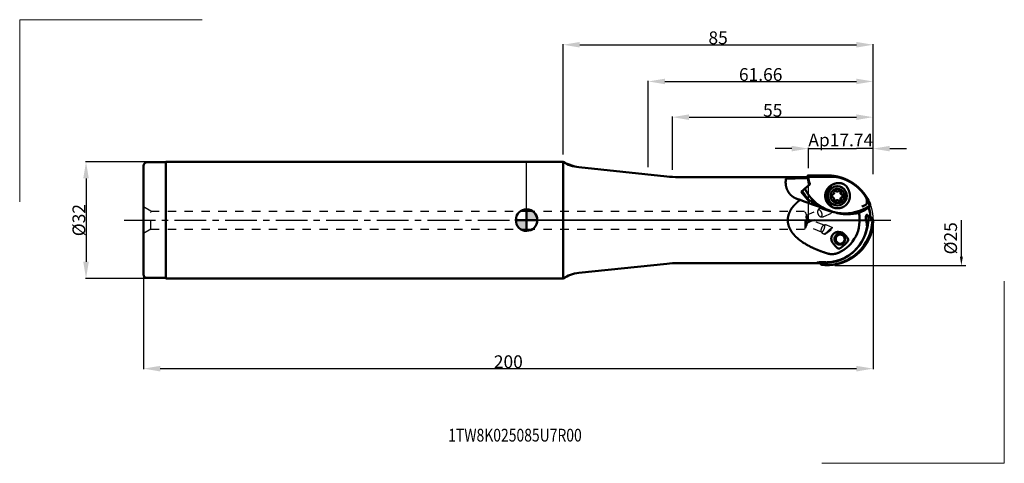
# Model space of a CAD drawing. Extents: x -139 to 131, y -67 to 55.
import ezdxf

# ---------------------------------------------------------------- set-up
doc = ezdxf.new("R2010")
doc.units = 0
doc.header["$LTSCALE"] = 23.1
doc.header["$PDMODE"] = 3
doc.header["$PDSIZE"] = 0.3125
for name, pattern in [('CENTER', [0.6, 0.375, -0.075, 0.075, -0.075]), ('CENTER2', [28.575, 19.05, -3.175, 3.175, -3.175]), ('HIDDEN', [0.2, 0.1, -0.1])]:
    doc.linetypes.add(name, pattern=pattern)
doc.layers.get('0').update_dxf_attribs({"linetype": 'CONTINUOUS'})
doc.layers.get('Defpoints').update_dxf_attribs({"linetype": 'CONTINUOUS'})
for name, color, linetype, lineweight in [('1', 4, 'BYBLOCK', 50), ('2', 7, 'BYBLOCK', 25), ('4', 2, 'CENTER2', 25), ('CUT', 1, 'BYBLOCK', 25), ('INFTOTAL', 9, 'BYBLOCK', 18), ('NOCUT', 7, 'BYBLOCK', 25), ('SK1', 4, 'BYBLOCK', 50), ('SK2', 7, 'BYBLOCK', 25), ('SK4', 2, 'CENTER', 25), ('SKVIEW63', 5, 'CONTINUOUS', 35)]:
    doc.layers.add(name, color=color, linetype=linetype, lineweight=lineweight)
doc.layers.add('3', color=1, linetype='HIDDEN')
doc.layers.add('SK3', color=1, linetype='HIDDEN')
doc.styles.add('BMG_Text', font='monos.ttf', dxfattribs={"height": 3.5})
doc.styles.get("Standard").update_dxf_attribs({"font": 'monos.ttf', "width": 0.8, "height": 3.5})
doc.dimstyles.new('DIAMETER', dxfattribs={"dimtxt": 3.5, "dimasz": 2.5, "dimexe": 1.25, "dimexo": 0, "dimtad": 1, "dimdsep": 46, "dimtxsty": 'STANDARD', "dimblk2": 'NONE', "dimsah": 1, "dimcen": 0, "dimse2": 1, "dimazin": 2, "dimtfac": 1, "dimtofl": 0, "dimtmove": 0, "dimatfit": 3, "dimfxl": 1, "dimarcsym": 0})
doc.dimstyles.get("Standard").update_dxf_attribs({"dimtxt": 3.5, "dimasz": 4.57, "dimexe": 0.18, "dimexo": 0.0625, "dimgap": 0.09, "dimtad": 1, "dimdec": 3, "dimdsep": 46, "dimtxsty": 'STANDARD', "dimcen": 0.09, "dimadec": 0, "dimazin": 0, "dimtp": 0.01, "dimtm": 0.01, "dimtfac": 1, "dimtdec": 3, "dimtofl": 0, "dimtmove": 0, "dimatfit": 0, "dimfxl": 1, "dimtolj": 1, "dimarcsym": 0})

# ---------------------------------------------------------------- blocks, each defined once
blk = doc.blocks.new('cero_point')
at = {"layer": '1', "linetype": 'ByBlock', "lineweight": 50}
h = blk.add_hatch(color=256, dxfattribs=at)
h.paths.add_polyline_path([(0, 0), (-2.95, 0, 0.414214), (0, -2.95)])
h.paths.add_polyline_path([(0, 2.95), (0, 0), (2.95, 0, 0.414214)])
for p, q in [((0, -2.95), (0, 2.95)), ((2.95, 0), (-2.95, 0))]:
    blk.add_line(p, q, dxfattribs=at)
for points in [[(0, 0), (2.95, 0, 0.414214), (0, 2.95)], [(0, -2.95), (0, 0), (-2.95, 0, 0.414214)]]:
    blk.add_lwpolyline(points, format="xyb", close=True, dxfattribs=at)
blk.add_circle((0, 0), 2.95, dxfattribs=at)
blk = doc.blocks.new('Name')
at = {"layer": 'SKVIEW63', "style": 'BMG_Text', "width": 0.8, "flags": 4}
blk.add_attdef('NAME', (0.09, 0.05), '', height=3.5, dxfattribs=at)
blk = doc.blocks.new('*D39')
at = {"layer": 'Defpoints', "color": 0}
for p in [(-98.87, 16), (-120.77, -16), (-98.87, -16)]:
    blk.add_point(p, dxfattribs=at)
at = {"layer": 'SK2', "color": 0, "lineweight": -2}
for p, q in [((-98.93, 16), (-120.95, 16)), ((-120.77, 11.43), (-120.77, -11.43)), ((-98.93, -16), (-120.95, -16))]:
    blk.add_line(p, q, dxfattribs=at)
at = {"layer": 'SK2', "color": 0}
for points in [[(-121.53, 11.43), (-120.01, 11.43), (-120.77, 16)], [(-121.53, -11.43), (-120.01, -11.43), (-120.77, -16)]]:
    blk.add_solid(points, dxfattribs=at)
at = {"layer": 'SK2', "color": 0, "insert": (-122.73, 0), "char_height": 3.5, "attachment_point": 5, "rotation": 90}
blk.add_mtext('\\A1;%%C32', dxfattribs=at)
blk = doc.blocks.new('*D40')
at = {"layer": 'Defpoints', "color": 0}
for p in [(95, -0.01), (-105, -13.05), (95, -40.75)]:
    blk.add_point(p, dxfattribs=at)
at = {"layer": 'SK2', "color": 0, "lineweight": -2}
for p, q in [((95, -0.07), (95, -40.93)), ((-105, -13.12), (-105, -40.93)), ((-100.43, -40.75), (90.43, -40.75))]:
    blk.add_line(p, q, dxfattribs=at)
at = {"layer": 'SK2', "color": 0}
for points in [[(-100.43, -39.99), (-100.43, -41.52), (-105, -40.75)], [(90.43, -39.99), (90.43, -41.52), (95, -40.75)]]:
    blk.add_solid(points, dxfattribs=at)
at = {"layer": 'SK2', "color": 0, "insert": (-5, -38.85), "char_height": 3.5, "attachment_point": 5}
blk.add_mtext('\\A1;200', dxfattribs=at)
blk = doc.blocks.new('*D41')
at = {"layer": '2', "color": 0, "lineweight": -2}
for p, q in [((10.01, 18.02), (10.01, 48.3)), ((14.58, 48.12), (90.43, 48.12)), ((95, 12.57), (95, 48.3))]:
    blk.add_line(p, q, dxfattribs=at)
at = {"layer": '2', "color": 0}
for points in [[(14.58, 48.88), (14.58, 47.36), (10.01, 48.12)], [(90.43, 48.88), (90.43, 47.36), (95, 48.12)]]:
    blk.add_solid(points, dxfattribs=at)
at = {"layer": 'Defpoints', "color": 0}
for p in [(95, 48.12), (10.01, 17.96), (95, 12.5)]:
    blk.add_point(p, dxfattribs=at)
at = {"layer": '2', "color": 0, "insert": (52.51, 50.02), "char_height": 3.5, "attachment_point": 5}
blk.add_mtext('\\A1;85', dxfattribs=at)
blk = doc.blocks.new('*D42')
at = {"layer": '2', "color": 0, "lineweight": -2}
for p, q in [((33.35, 14.57), (33.35, 38.23)), ((37.92, 38.05), (90.43, 38.05)), ((95, 12.57), (95, 38.23))]:
    blk.add_line(p, q, dxfattribs=at)
at = {"layer": '2', "color": 0}
for points in [[(37.92, 38.81), (37.92, 37.29), (33.35, 38.05)], [(90.43, 38.81), (90.43, 37.29), (95, 38.05)]]:
    blk.add_solid(points, dxfattribs=at)
at = {"layer": 'Defpoints', "color": 0}
for p in [(95, 38.05), (33.35, 14.51), (95, 12.5)]:
    blk.add_point(p, dxfattribs=at)
at = {"layer": '2', "color": 0, "insert": (64.18, 39.95), "char_height": 3.5, "attachment_point": 5}
blk.add_mtext('\\A1;61.66', dxfattribs=at)
blk = doc.blocks.new('*D43')
at = {"layer": '2', "color": 0, "lineweight": -2}
for p, q in [((39.96, 13.84), (39.96, 28.43)), ((44.53, 28.25), (90.43, 28.25)), ((95, 12.57), (95, 28.43))]:
    blk.add_line(p, q, dxfattribs=at)
at = {"layer": '2', "color": 0}
for points in [[(44.53, 29.01), (44.53, 27.49), (39.96, 28.25)], [(90.43, 29.01), (90.43, 27.49), (95, 28.25)]]:
    blk.add_solid(points, dxfattribs=at)
at = {"layer": 'Defpoints', "color": 0}
for p in [(95, 28.25), (39.96, 13.78), (95, 12.5)]:
    blk.add_point(p, dxfattribs=at)
at = {"layer": '2', "color": 0, "insert": (67.48, 30.14), "char_height": 3.5, "attachment_point": 5}
blk.add_mtext('\\A1;55', dxfattribs=at)
blk = doc.blocks.new('*D44')
at = {"layer": '2', "color": 0, "lineweight": -2}
for p, q in [((72.68, 19.62), (68.11, 19.62)), ((77.25, 14.3), (77.25, 19.8)), ((77.25, 19.62), (81.82, 19.62)), ((81.82, 19.62), (90.43, 19.62)), ((95, 19.62), (90.43, 19.62)), ((95, 12.57), (95, 19.8)), ((99.57, 19.62), (104.14, 19.62))]:
    blk.add_line(p, q, dxfattribs=at)
at = {"layer": '2', "color": 0}
for points in [[(72.68, 20.38), (72.68, 18.86), (77.25, 19.62)], [(99.57, 20.38), (99.57, 18.86), (95, 19.62)]]:
    blk.add_solid(points, dxfattribs=at)
at = {"layer": 'Defpoints', "color": 0}
for p in [(95, 19.62), (77.25, 14.24), (95, 12.5)]:
    blk.add_point(p, dxfattribs=at)
at = {"layer": '2', "color": 0, "insert": (86.13, 22), "char_height": 3.5, "attachment_point": 5}
blk.add_mtext('\\A1;Ap17.74', dxfattribs=at)
blk = doc.blocks.new('*D45')
at = {"layer": '2', "color": 0, "lineweight": -2}
for p, q in [((119.19, -9.99), (119.19, 0)), ((84.47, -12.49), (120.44, -12.49))]:
    blk.add_line(p, q, dxfattribs=at)
at = {"layer": '2', "color": 0}
blk.add_solid([(118.78, -9.99), (119.61, -9.99), (119.19, -12.49)], dxfattribs=at)
at = {"layer": 'Defpoints', "color": 0}
for p in [(99.86, 0), (119.19, 0), (84.47, -12.49)]:
    blk.add_point(p, dxfattribs=at)
at = {"layer": '2', "color": 0, "insert": (116.7, -4.99), "char_height": 3.5, "attachment_point": 5, "rotation": 90}
blk.add_mtext('%%C25', dxfattribs=at)
blk = doc.blocks.new('_None')

msp = doc.modelspace()

# ---------------------------------------------------------------- linework, layer by layer
at = {"layer": '1'}
for p, q in [((10, 16), (0, 16)), ((10, 16), (10, -14.0413)), ((38.4364, 11.9643), (14.3097, 14.5002)), ((76.7972, 11.8), (41.5722, 11.8)), ((71.073, 11.2729), (71.0753, 11.2851)), ((76.9633, 12.0112), (76.869, 11.7825)), ((77.3688, 10.0622), (77.1019, 11.5425)), ((77.2592, 12.2688), (77.1672, 12.2688)), ((77.202, 12.0112), (77.2552, 11.6338)), ((77.2064, 12.134), (82.4392, 12.1103)), ((82.4009, 12.2604), (77.2592, 12.2688)), ((82.4389, 12.2603), (82.4009, 12.2604)), ((82.5, 12.2598), (82.4389, 12.2603)), ((82.4392, 12.1103), (82.4998, 12.1098)), ((77.3365, 9.5759), (75.2568, 7.8039)), ((76.2759, 8.6454), (76.2032, 8.6102)), ((77.5385, 9.7213), (76.2759, 8.6454)), ((77.6147, 9.9756), (77.6199, 9.9567)), ((85.1578, 9.2764), (85.2114, 9.2764)), ((74.1, 5.845), (74.9701, 5.541)), ((75.2568, 7.8039), (77.5072, 5.1337)), ((75.6743, 7.7792), (75.535, 8.0416)), ((75.7641, 7.7792), (75.5881, 8.0861)), ((77.8798, 5.4511), (77.424, 5.2322)), ((77.5072, 5.1337), (77.8798, 5.4511)), ((85.0534, 5.4454), (85.2436, 5.4454)), ((85.0697, 7.8574), (85.2601, 7.8574)), ((79.3525, 4.0962), (78.7978, 4.4827)), ((79.3525, 4.0962), (79.6267, 3.9077)), ((79.7419, 3.832), (79.6267, 3.9077)), ((85.1578, 4.0264), (85.2115, 4.0264)), ((85.8807, 5.1794), (85.832, 5.1631)), ((85.9161, 5.197), (85.8807, 5.1794)), ((91.8967, 3.7486), (92.1392, 3.8369)), ((92.1392, 3.8369), (92.8164, 4.0834)), ((93.3435, 3.5099), (93.4863, 3.5948)), ((93.4863, 3.5948), (93.6776, 3.7105)), ((93.2558, 1.0927), (93.0626, 1.1219)), ((93.5233, 1.189), (93.3419, 1.2186)), ((93.6247, 1.1727), (93.5233, 1.189)), ((38.4364, -11.9643), (14.3097, -14.5002)), ((80.3513, -11.8), (41.5722, -11.8)), ((80.2004, -11.578), (80.2124, -11.6773)), ((80.2124, -11.6773), (80.6761, -12.0867)), ((81.4115, -12.3017), (80.9242, -12.2687)), ((82.5, -11.576), (82.092, -11.5907)), ((82.2288, -12.3287), (82.4224, -12.3287)), ((10, -16), (0, -16)), ((10, -14.0413), (10, -16))]:
    msp.add_line(p, q, dxfattribs=at)
for centre, radius, start, end in [((15.355, 24.4454), 10, 237.622486, 264), ((41.5722, 41.8), 30, 264, 270), ((66.8992, 11.3816), 4.1753, 354.206542, 358.507744), ((99.0281, -971.5091), 983.2962, 91.277729, 91.604267), ((77.5859, 11.7249), 0.6859, 127.591405, 155.304485), ((77.5538, 12.0602), 0.3551, 168.017284, 187.933306), ((77.5575, 12.0742), 0.3562, 146.867744, 170.332144), ((88.8082, 13.2651), 11.6674, 188.03723, 196.376712), ((77.4216, 9.9067), 0.2045, 353.117718, 14.13476), ((85.2722, 6.6512), 2.8993, 120.683416, 221.446699), ((84.429, 7.8471), 0.3025, 40.452986, 74.948386), ((85.7625, 7.813), 0.3304, 59.652049, 76.035177), ((85.768, 7.8233), 0.3188, 339.374063, 59.573324), ((85.6264, 7.4478), 2.7334, 34.223418, 41.91003), ((-1491.9396, -4377.0074), 4654.2386, 70.208198, 70.326308), ((86.2695, 13.4302), 12.0082, 208.073706, 222.900986), ((85.0477, 4.9108), 0.5344, 89.392984, 138.702529), ((85.064, 8.3923), 0.5346, 220.755748, 270.618129), ((85.7574, 5.4732), 0.3187, 299.885504, 20.10023), ((86.4188, 6.6509), 0.3376, 281.134671, 358.778616), ((86.4189, 6.6396), 0.3374, 0.690654, 78.360868), ((82.8958, -0.0862), 12.1395, 22.638231, 31.346269), ((85.2546, 6.6371), 2.877, 221.466963, 237.131056), ((84.4182, 5.4617), 0.3024, 285.070658, 318.997273), ((88.7524, 9.7111), 8.0217, 286.984457, 299.741947), ((86.8325, 14.866), 13.0684, 294.26054, 299.896066), ((123.8823, -48.9634), 60.7348, 119.261818, 120.184034), ((93.5675, 3.5862), 0.166, 17.766646, 48.459322), ((82.4998, 0), 11.8002, 3.858018, 17.951206), ((91.7257, 5.4038), 2.8303, 316.588771, 322.801313), ((91.7828, 5.3654), 2.7616, 322.719473, 330.872854), ((92.9253, 4.0983), 1.2722, 356.524022, 22.565311), ((88.049, 13.545), 11.9498, 250.198767, 257.814907), ((88.0151, 13.329), 11.7314, 257.754346, 269.934423), ((85.8663, -3.6789), 5.538, 85.883008, 92.913513), ((88.0246, 12.5347), 10.9365, 269.879725, 286.309831), ((95.3059, 0.5322), 2.2982, 190.134865, 194.102639), ((91.4192, -11.2729), 12.5335, 80.610239, 82.427021), ((93.0801, -0.059), 1.1648, 52.708858, 81.33013), ((93.2995, 1.2279), 0.2532, 37.097146, 75.951927), ((92.8864, 0.881), 0.7934, 21.557335, 39.086305), ((92.0121, -1.5839), 3.1934, 52.093218, 59.672364), ((115.7097, -1.6763), 22.0713, 173.381585, 175.965371), ((92.9339, -1.5257), 2.54, 58.096303, 70.406878), ((91.6986, -4.0488), 5.4856, 54.60016, 58.540198), ((93.6343, -0.1367), 1.3623, 359.441258, 24.244978), ((81.7905, -0.022), 11.6864, 322.70726, 351.526337), ((82.7778, -0.0063), 12.2245, 314.225055, 351.847844), ((83.8186, -2.3796), 9.5523, 3.815002, 14.253288), ((77.7142, 1.216), 16.0349, 350.561843, 355.208455), ((83.0462, -0.0578), 11.9508, 351.909945, 359.557953), ((85.5201, -5.5077), 2.2911, 40.702244, 89.834098), ((152.2777, 51.7724), 85.6724, 220.62869, 221.213976), ((86.6165, -5.7382), 1.6137, 36.542406, 41.220303), ((182.5096, 79.4192), 130.6194, 221.084918, 221.678561), ((80.8272, -0.1223), 9.1675, 303.581769, 322.329704), ((41.5722, -41.8), 30, 90, 96), ((79.5973, -11.6987), 0.0616, 225.217987, 256.688248), ((81.839, -10.76), 1.7642, 228.763615, 238.777217), ((15.355, -24.4454), 10, 96, 122.377514)]:
    msp.add_arc(centre, radius, start, end, dxfattribs=at)
for centre, major_axis, ratio, start_param, end_param in [((78.948, 0.0045), (2.1736, -11.7934), 0.101707, 2.913531, 3.12287994), ((87.1721, 14.0929), (0, -12.2358), 0.994522, 5.17379768, 5.84112645), ((76.3903, 9.8838), (0, -1), 0.994522, 1.25779574, 1.75018226), ((77.3778, 9.9121), (0, -0.25), 0.994522, 0.70298471, 1.45117222), ((85.1578, 6.6514), (0, -2.625), 0.994522, 3.63698126, 6.28319979), ((85.2114, 6.6514), (0, -2.625), 0.994522, 3.63698126, 6.28319979), ((85.2519, 6.6514), (0, -1.955), 0.994522, 0.4953886083110727, 6.778573915490657), ((85.2463, 6.6514), (0, 2.8891), 0.994522, 0.52169701, 0.53023394), ((85.1578, 6.6514), (0, -2.625), 0.994522, 3.14160714, 3.63698126), ((85.2114, 6.6514), (0, -2.625), 0.994522, 3.14160714, 3.63698126), ((84.5909, 7.8149), (0, -0.335), 0.994522, 3.66058004, 4.99983392), ((84.5909, 7.8149), (0, -0.335), 0.994522, 3.14174802, 3.66058004), ((84.5909, 7.8149), (0, -0.335), 0.994522, 2.32132615, 3.14174802), ((85.2114, 6.6514), (0, -2.625), 0.994522, 0.00001448, 3.14160714), ((85.9235, 7.8088), (0, -0.335), 0.994522, 3.14135521, 3.95263637), ((85.9235, 7.8088), (0, -0.335), 0.994522, 1.2741286, 3.14135521), ((86.8376, 14.0929), (0, 12.8), 0.994522, 2.08663335, 2.3273289), ((80.6742, 7.2051), (0, -3.3123), 0.994522, 5.27044903, 5.67717308), ((83.9192, 6.6576), (0, -0.335), 0.994522, 3.3685237, 6.04703147), ((83.7051, 5.763), (0, -0.5851), 0.994522, 1.2741286, 2.90543882), ((83.7133, 7.5541), (0, -0.5851), 0.994522, 0.22693105, 1.85824127), ((84.5802, 5.494), (0, -0.335), 0.994522, 4.41572125, 6.28294786), ((85.2437, 4.8603), (0, -0.5851), 0.994522, 3.14162261, 3.95263637), ((85.2601, 8.4425), (0, -0.5851), 0.994522, 5.46291881, 6.28321526), ((85.2437, 4.8603), (0, -0.5851), 0.994522, 2.32132615, 3.14162261), ((85.2601, 8.4425), (0, -0.5851), 0.994522, 0.00002996, 0.81104372), ((85.9129, 5.4878), (0, -0.335), 0.994522, 0.00015537, 1.85824127), ((86.7904, 5.7487), (0, -0.5851), 0.994522, 3.3685237, 4.99983392), ((86.7986, 7.5398), (0, -0.5851), 0.994522, 4.41572125, 6.04703147), ((86.5845, 6.6452), (0, -0.335), 0.994522, 0.22693105, 2.90543882), ((85.2463, 6.6514), (0, 2.8891), 0.994522, 2.57056178, 2.61955099), ((87.1721, 14.0929), (0, -12.2358), 0.994522, 6.0406129, 6.70933538), ((84.5802, 5.494), (0, -0.335), 0.994522, 6.28294786, 7.09422903), ((85.9129, 5.4878), (0, -0.335), 0.994522, 5.46291881, 6.28334068), ((83.1784, -1.4793), (10.5919, 4.9742), 0.04461, 5.81518242, 6.18218951), ((81.6253, 0), (0.0018, -9.7694), 0.991231, 0.41448471, 1.78083163), ((91.2909, -11.6894), (0, -13.0755), 0.983255, 2.98137143, 2.99979162), ((94.5149, -0.0917), (-1.5257, 1.0851), 0.335781, 4.91707062, 5.68091079), ((92.3808, -0.0917), (2.4193, -0.0396), 0.495736, 6.26762186, 6.96195532), ((81.6455, 0.4713), (0, 12.2358), 0.983255, 3.0221897, 4.5577274), ((82.2286, 0.4713), (0, -12.8), 0.983255, 0.00001232, 1.52223469), ((85.8609, -5.2172), (0, -1.5), 0.983255, 3.14148845, 5.3581608), ((85.9794, -5.2172), (0, -1.25), 0.983255, 5.78318531, 12.06637061), ((85.8609, -5.2172), (0, -1.5), 0.983255, 6.28308111, 8.49975327), ((85.8609, -5.2172), (0, -1.5), 0.983255, 2.21656797, 3.14148845), ((82.0894, 0.0012), (0.0166, -11.5847), 0.983217, 0.03460631, 0.90930038), ((85.8609, -5.2172), (0, -1.5), 0.983255, 5.3581608, 6.28308111), ((82.2286, 0.4713), (0, -12.8), 0.983255, 6.21821067, 6.28319763)]:
    msp.add_ellipse(centre, major_axis=major_axis, ratio=ratio, start_param=start_param, end_param=end_param, dxfattribs=at)
for points, knots in [([(74.1, 5.845), (73.5974, 6.0204), (73.1278, 6.272), (72.7098, 6.5861), (72.0135, 7.2789), (71.5477, 8.0552), (71.3756, 8.4362), (71.0989, 9.2597), (71.0127, 9.9993), (71.0074, 10.3667), (71.0269, 10.6883), (71.0533, 10.9602)], [0, 0, 0, 0, 0, 0, 4.66398552, 4.66398552, 4.66398552, 9.08696944, 9.08696944, 9.08696944, 14.45516843, 14.45516843, 14.45516843, 14.45516843, 14.45516843, 14.45516843]), ([(71.0753, 11.2851), (71.0808, 11.3005), (71.0943, 11.3153), (71.1149, 11.3289), (71.1839, 11.3613), (71.2833, 11.3835), (71.3528, 11.3934), (71.4257, 11.3995), (71.4997, 11.4016)], [0, 0, 0, 0, 0, 0, 0.38319056, 0.38319056, 0.38319056, 1.02668295, 1.02668295, 1.02668295, 1.02668295, 1.02668295, 1.02668295]), ([(93.0903, 6.129), (92.848, 6.5704), (92.5767, 6.9965), (92.2812, 7.4017), (91.4628, 8.3728), (90.5223, 9.2283), (89.9192, 9.6998), (89.0671, 10.2661), (88.1629, 10.7419), (87.933, 10.8555), (87.2356, 11.1783), (86.5147, 11.4473), (86.0244, 11.6025), (85.2785, 11.7979), (84.5211, 11.9366), (84.2672, 11.9765), (83.7626, 12.043), (83.2554, 12.0846), (83.0034, 12.0991), (82.7516, 12.1075), (82.4998, 12.1098)], [0, 0, 0, 0, 0, 0, 3.59145988, 3.59145988, 3.59145988, 8.99283196, 8.99283196, 8.99283196, 10.79908177, 10.79908177, 10.79908177, 14.41482691, 14.41482691, 14.41482691, 16.22408871, 16.22408871, 16.22408871, 18.00152241, 18.00152241, 18.00152241, 18.00152241, 18.00152241, 18.00152241]), ([(93.2638, 6.2285), (93.1317, 6.4455), (92.994, 6.6591), (92.8505, 6.8696), (92.4028, 7.4911), (91.9069, 8.0781), (91.5557, 8.4527), (90.8152, 9.1654), (90.0039, 9.8001), (89.5803, 10.0979), (88.9238, 10.5107), (88.2376, 10.8723), (88.0052, 10.9873), (87.3002, 11.3141), (86.5713, 11.5867), (86.0745, 11.7444), (85.3202, 11.9424), (84.5542, 12.0831), (84.2977, 12.1237), (83.7854, 12.1915), (83.2701, 12.2341), (83.013, 12.2489), (82.7562, 12.2575), (82.5, 12.2598)], [0, 0, 0, 0, 0, 0, 2.21735373, 2.21735373, 2.21735373, 6.66655753, 6.66655753, 6.66655753, 11.12208665, 11.12208665, 11.12208665, 13.35439238, 13.35439238, 13.35439238, 17.82030318, 17.82030318, 17.82030318, 20.0554919, 20.0554919, 20.0554919, 22.26748763, 22.26748763, 22.26748763, 22.26748763, 22.26748763, 22.26748763]), ([(83.8209, 9.7384), (83.7097, 9.6783), (83.5984, 9.6182), (83.4882, 9.556), (83.2731, 9.4228), (83.0749, 9.2648), (82.9795, 9.1801), (82.7054, 8.9119), (82.4684, 8.6098), (82.3319, 8.3972), (82.0966, 7.9405), (81.9499, 7.448), (81.9, 7.1974), (81.8604, 6.8146), (81.8742, 6.4312), (81.8847, 6.3034), (81.9178, 6.0498), (81.9747, 5.8005), (82.0085, 5.6786), (82.0872, 5.4364), (82.1868, 5.2019), (82.2446, 5.0818), (82.3646, 4.8675), (82.5068, 4.6675), (82.5792, 4.5727), (82.6532, 4.4793), (82.7273, 4.3859)], [0, 0, 0, 0, 0, 0, 0.89473986, 0.89473986, 0.89473986, 1.79175449, 1.79175449, 1.79175449, 3.60179548, 3.60179548, 3.60179548, 5.40778811, 5.40778811, 5.40778811, 6.3093692, 6.3093692, 6.3093692, 7.21321019, 7.21321019, 7.21321019, 8.1067713, 8.1067713, 8.1067713, 8.94933877, 8.94933877, 8.94933877, 8.94933877, 8.94933877, 8.94933877]), ([(85.8215, 10.1649), (85.7354, 10.1695), (85.6493, 10.174), (85.5799, 10.1751), (85.2868, 10.1648), (84.996, 10.1228), (84.7928, 10.0768), (84.5152, 10.0019), (84.2433, 9.9099), (84.1576, 9.8794), (84.0439, 9.8365), (83.9325, 9.7884), (83.895, 9.7718), (83.8577, 9.7549), (83.8203, 9.7381)], [0, 0, 0, 0, 0, 0, 0.60947813, 0.60947813, 0.60947813, 2.07222569, 2.07222569, 2.07222569, 2.64210893, 2.64210893, 2.64210893, 2.93254807, 2.93254807, 2.93254807, 2.93254807, 2.93254807, 2.93254807]), ([(87.6606, 9.2736), (87.6023, 9.3378), (87.544, 9.402), (87.4941, 9.4527), (87.2456, 9.681), (86.9637, 9.8706), (86.7262, 9.9842), (86.4016, 10.0872), (86.067, 10.1428), (85.9954, 10.1511), (85.9085, 10.158), (85.8215, 10.1649)], [0, 0, 0, 0, 0, 0, 0.61668007, 0.61668007, 0.61668007, 2.39654159, 2.39654159, 2.39654159, 3.01342753, 3.01342753, 3.01342753, 3.01342753, 3.01342753, 3.01342753]), ([(87.8865, 8.9851), (87.9273, 8.9237), (87.9681, 8.8623), (88.0023, 8.8038), (88.1108, 8.6107), (88.2053, 8.4097), (88.2597, 8.2835), (88.3274, 8.1248), (88.3923, 7.9648), (88.4014, 7.9421), (88.4105, 7.9195), (88.4197, 7.8968)], [0, 0, 0, 0, 0, 0, 0.52413554, 0.52413554, 0.52413554, 1.57278864, 1.57278864, 1.57278864, 1.74556089, 1.74556089, 1.74556089, 1.74556089, 1.74556089, 1.74556089]), ([(82.5, -9.1466), (81.2885, -8.7703), (80.0917, -8.3451), (78.9184, -7.864), (77.047, -6.968), (75.305, -5.8264), (74.6596, -5.3446), (73.7389, -4.542), (72.9497, -3.6011), (72.7022, -3.2679), (72.2957, -2.6333), (71.9821, -1.9423), (71.8636, -1.6228), (71.629, -0.7951), (71.5695, 0.0713), (71.606, 0.594), (71.8053, 1.5685), (72.2088, 2.4664), (72.4391, 2.872), (73.0143, 3.722), (73.7053, 4.4689), (74.11, 4.8509), (74.5326, 5.2071), (74.9701, 5.541)], [0, 0, 0, 0, 0, 0, 11.51098442, 11.51098442, 11.51098442, 18.70920747, 18.70920747, 18.70920747, 22.35001279, 22.35001279, 22.35001279, 25.28870348, 25.28870348, 25.28870348, 29.75220858, 29.75220858, 29.75220858, 33.79492118, 33.79492118, 33.79492118, 38.72730813, 38.72730813, 38.72730813, 38.72730813, 38.72730813, 38.72730813]), ([(82.7273, 4.3859), (82.8643, 4.2541), (83.0012, 4.1223), (83.1436, 3.993), (83.3902, 3.795), (83.6635, 3.6357), (83.777, 3.5777), (84.1619, 3.4053), (84.5721, 3.2955), (84.8622, 3.2458), (85.5212, 3.2103), (86.1721, 3.3358), (86.5199, 3.4526), (87.0671, 3.7232), (87.539, 4.1063), (87.7138, 4.2759), (87.9524, 4.5531), (88.1514, 4.8587), (88.2134, 4.9637), (88.3559, 5.2326), (88.4674, 5.5161), (88.5228, 5.6899), (88.5974, 5.9879), (88.6402, 6.2924), (88.6519, 6.4164), (88.6619, 6.6305), (88.6527, 6.8441), (88.6453, 6.9342), (88.6224, 7.1127), (88.5868, 7.2891), (88.5663, 7.377), (88.5261, 7.5339), (88.4814, 7.6898), (88.461, 7.7589), (88.4403, 7.8278), (88.4197, 7.8968)], [0, 0, 0, 0, 0, 0, 1.34155674, 1.34155674, 1.34155674, 2.23764836, 2.23764836, 2.23764836, 4.31944674, 4.31944674, 4.31944674, 6.88515299, 6.88515299, 6.88515299, 8.60099466, 8.60099466, 8.60099466, 9.45888245, 9.45888245, 9.45888245, 10.74949452, 10.74949452, 10.74949452, 11.62256272, 11.62256272, 11.62256272, 12.25959158, 12.25959158, 12.25959158, 12.89662044, 12.89662044, 12.89662044, 13.40416204, 13.40416204, 13.40416204, 13.40416204, 13.40416204, 13.40416204]), ([(86.057, 5.5828), (86.0436, 5.621), (86.0367, 5.6513), (86.0317, 5.6772), (86.0218, 5.7525), (86.0242, 5.8109), (86.0278, 5.8446), (86.0459, 5.9422), (86.0806, 6.0216), (86.1083, 6.0692), (86.1601, 6.1391), (86.2373, 6.2055), (86.2657, 6.2264), (86.3155, 6.2587), (86.3866, 6.2898), (86.4151, 6.3004), (86.4448, 6.3102), (86.4841, 6.3188)], [0, 0, 0, 0, 0, 0, 6.06726885, 6.06726885, 6.06726885, 18.09835124, 18.09835124, 18.09835124, 41.99259217, 41.99259217, 41.99259217, 54.05022209, 54.05022209, 54.05022209, 59.90572343, 59.90572343, 59.90572343, 59.90572343, 59.90572343, 59.90572343]), ([(86.0668, 7.7108), (86.053, 7.6727), (86.0458, 7.6425), (86.0405, 7.6167), (86.03, 7.5414), (86.0319, 7.483), (86.0352, 7.4492), (86.0523, 7.3515), (86.0863, 7.2718), (86.1136, 7.2239), (86.1648, 7.1535), (86.2414, 7.0864), (86.2696, 7.0652), (86.319, 7.0325), (86.3899, 7.0007), (86.4182, 6.99), (86.4478, 6.9799), (86.4871, 6.9709)], [0, 0, 0, 0, 0, 0, 6.06726694, 6.06726694, 6.06726694, 18.09835343, 18.09835343, 18.09835343, 41.99250452, 41.99250452, 41.99250452, 54.05012909, 54.05012909, 54.05012909, 59.905668, 59.905668, 59.905668, 59.905668, 59.905668, 59.905668]), ([(93.0903, 6.129), (93.1515, 6.0174), (93.2015, 5.8949), (93.2414, 5.7631), (93.315, 5.4342), (93.3333, 5.0883), (93.3247, 4.884), (93.2761, 4.5941), (93.152, 4.3522), (93.1041, 4.2822), (93.021, 4.1944), (92.9201, 4.1297), (92.8867, 4.1118), (92.8522, 4.0964), (92.8164, 4.0834)], [0, 0, 0, 0, 0, 0, 0.91025965, 0.91025965, 0.91025965, 2.20755593, 2.20755593, 2.20755593, 2.80730193, 2.80730193, 2.80730193, 3.07824368, 3.07824368, 3.07824368, 3.07824368, 3.07824368, 3.07824368]), ([(93.6776, 3.7105), (93.7021, 3.6315), (93.7175, 3.5743), (93.7285, 3.5294), (93.7398, 3.474), (93.7426, 3.441), (93.7426, 3.4313), (93.7413, 3.4248), (93.7388, 3.4219)], [0, 0, 0, 0, 0, 0, 0.94539606, 0.94539606, 0.94539606, 1.54305651, 1.54305651, 1.54305651, 1.54305651, 1.54305651, 1.54305651]), ([(93.0436, 0.1278), (93.0064, 0.3344), (92.9899, 0.5516), (92.9934, 0.7651), (93.0316, 1.0825), (93.1324, 1.3253), (93.176, 1.3975), (93.2408, 1.4616), (93.3208, 1.4753), (93.3338, 1.4761), (93.3472, 1.4753), (93.3609, 1.473)], [0, 0, 0, 0, 0, 0, 2.77530328, 2.77530328, 2.77530328, 4.26673024, 4.26673024, 4.26673024, 4.54682747, 4.54682747, 4.54682747, 4.54682747, 4.54682747, 4.54682747]), ([(85.5268, -3.2172), (85.2424, -3.218), (84.9572, -3.2651), (84.6816, -3.3604), (84.1786, -3.6434), (83.813, -4.0806), (83.6769, -4.3285), (83.5097, -4.8511), (83.5376, -5.3863), (83.5973, -5.6428), (83.7253, -5.9567), (83.9104, -6.2369), (83.9565, -6.3004), (84.0054, -6.3617), (84.057, -6.4209)], [0, 0, 0, 0, 0, 0, 2.47946271, 2.47946271, 2.47946271, 4.945002, 4.945002, 4.945002, 7.35850557, 7.35850557, 7.35850557, 8.09217823, 8.09217823, 8.09217823, 8.09217823, 8.09217823, 8.09217823]), ([(88.0837, -5.7247), (88.1108, -5.6897), (88.1317, -5.6505), (88.1466, -5.6092), (88.1758, -5.4855), (88.1693, -5.3597), (88.1551, -5.2791), (88.1117, -5.1239), (88.0431, -4.9784), (88.0039, -4.9085), (87.9605, -4.8416), (87.913, -4.7774)], [0, 0, 0, 0, 0, 0, 0.38853085, 0.38853085, 0.38853085, 1.14727674, 1.14727674, 1.14727674, 1.89241554, 1.89241554, 1.89241554, 1.89241554, 1.89241554, 1.89241554]), ([(85.5268, -7.8016), (85.4283, -7.778), (85.3353, -7.7392), (85.2492, -7.6916), (85.1355, -7.6134), (85.0345, -7.5227), (85.0057, -7.4948), (84.9781, -7.466), (84.9517, -7.4363)], [0, 0, 0, 0, 0, 0, 0.90459437, 0.90459437, 0.90459437, 1.28461383, 1.28461383, 1.28461383, 1.28461383, 1.28461383, 1.28461383]), ([(85.8979, -7.7596), (85.8851, -7.7681), (85.8717, -7.7759), (85.8577, -7.7829), (85.8077, -7.8046), (85.7541, -7.8167), (85.7153, -7.8209), (85.6537, -7.8218), (85.593, -7.8148), (85.5706, -7.8112), (85.5486, -7.8068), (85.5268, -7.8016)], [0, 0, 0, 0, 0, 0, 0.134485033, 0.134485033, 0.134485033, 0.471730496, 0.471730496, 0.471730496, 0.671202955, 0.671202955, 0.671202955, 0.671202955, 0.671202955, 0.671202955]), ([(82.4224, -12.3287), (82.6189, -12.3287), (82.8157, -12.3251), (83.0122, -12.3178), (83.4052, -12.2961), (83.798, -12.2596), (83.9942, -12.2376), (84.3855, -12.1863), (84.7743, -12.1202), (84.9681, -12.0834), (85.739, -11.9219), (86.4964, -11.7016), (87.0535, -11.5036), (88.1405, -11.0445), (89.1657, -10.4617), (89.6599, -10.1407), (90.29, -9.6762), (90.8803, -9.1647), (91.0245, -9.0347), (91.1658, -8.9022), (91.3045, -8.7669)], [0, 0, 0, 0, 0, 0, 1.68902178, 1.68902178, 1.68902178, 3.37910332, 3.37910332, 3.37910332, 5.07022218, 5.07022218, 5.07022218, 10.13853098, 10.13853098, 10.13853098, 15.20229814, 15.20229814, 15.20229814, 16.87369013, 16.87369013, 16.87369013, 16.87369013, 16.87369013, 16.87369013]), ([(85.5268, -8.9414), (85.2414, -9.0681), (84.9436, -9.1729), (84.6359, -9.252), (84.0121, -9.3523), (83.3875, -9.3365), (83.0818, -9.2994), (82.7852, -9.2352), (82.5, -9.1466)], [0, 0, 0, 0, 0, 0, 2.73593463, 2.73593463, 2.73593463, 5.44568875, 5.44568875, 5.44568875, 5.44568875, 5.44568875, 5.44568875]), ([(79.5541, -11.7423), (79.5441, -11.7288), (79.5558, -11.7131), (79.5902, -11.6958), (79.7882, -11.6289), (80.1801, -11.569), (80.4888, -11.5428), (81.0087, -11.5227), (81.5258, -11.5396), (81.7235, -11.5515), (81.9151, -11.5687), (82.092, -11.5907)], [0, 0, 0, 0, 0, 0, 0.97197463, 0.97197463, 0.97197463, 3.71556178, 3.71556178, 3.71556178, 5.45999387, 5.45999387, 5.45999387, 5.45999387, 5.45999387, 5.45999387]), ([(79.5831, -11.7588), (79.6188, -11.7708), (79.6782, -11.7799), (79.7572, -11.7861), (79.9145, -11.7935), (80.0983, -11.797), (80.1801, -11.798), (80.2643, -11.7987), (80.3503, -11.7991)], [0, 0, 0, 0, 0, 0, 1.06179738, 1.06179738, 1.06179738, 1.84871959, 1.84871959, 1.84871959, 1.84871959, 1.84871959, 1.84871959])]:
    msp.add_open_spline(points, degree=5, knots=knots, dxfattribs=at)
at = {"layer": '3'}
for p, q in [((76.7564, 1.3316), (79.9771, 2.7875)), ((80.4512, 3.2762), (80.5084, 3.302)), ((0, 2.5), (76.3901, 2.5)), ((76.3901, -2.194), (76.3901, 2.5)), ((77.3, 0), (76.3901, 2.5)), ((76.3901, -2.5), (76.3901, 2.194)), ((77.3, 0), (76.3901, -2.5)), ((76.7564, 1.3316), (76.7495, 1.3274)), ((77.0091, -0.749), (80.8009, 0.965)), ((77.0188, 0.4159), (77.0413, 0.4042)), ((81.5799, -1.4006), (77.0188, 0.4159)), ((81.4809, 0.9981), (83.996, 2.135)), ((0, -2.5), (76.3901, -2.5)), ((76.6422, -1.586), (76.6483, -1.5893)), ((80.84, -3.2586), (76.6483, -1.5893)), ((77.0133, -0.7467), (77.0091, -0.749)), ((83.9967, -2.0939), (82.3109, -1.4225)), ((81.6619, -3.8551), (81.3859, -3.7451))]:
    msp.add_line(p, q, dxfattribs=at)
for centre, radius, start, end in [((80.9661, 2.1371), 1.25, 143.20414, 159.602247), ((80.9661, 2.1371), 1.25, 114.324552, 143.204138), ((80.4974, 2.9796), 0.3232, 71.60685, 88.045876), ((100.3269, 56.3454), 56.65, 250.207055, 252.553554), ((76.8374, 1.2435), 0.1219, 136.33878, 167.85791), ((80.9661, 2.1371), 1.25, 249.043839, 294.323878), ((85.569, 9.3168), 7.3596, 252.391608, 256.909566), ((84.0085, 2.5115), 0.3773, 253.667083, 268.107731), ((60.2264, 4.5654), 17.6068, 340.664177, 342.440221), ((76.4216, 0.5347), 1.4112, 294.783781, 308.048593), ((81.8484, -2.5838), 1.25, 68.285052, 109.19384), ((81.8484, -2.5838), 1.25, 207.376265, 248.285053)]:
    msp.add_arc(centre, radius, start, end, dxfattribs=at)
for centre, major_axis, ratio, start_param, end_param in [((80.389, 1.8762), (0.4119, -0.9112), 0.535639, 3.14156945, 3.42886055), ((80.389, 1.8762), (0.4119, -0.9112), 0.535639, 6.28316211, 9.42475476), ((81.2821, 3.0235), (-0.7744, 0.2761), 0.035274, 0.07730289, 1.40418381), ((82.2444, 2.715), (1.7373, -0.5858), 0.028929, 0.70568218, 2.82326613), ((76.8977, 0.1985), (0.1336, -1.1353), 0.148074, 2.58166061, 3.18855245), ((80.389, 1.8762), (0.4119, -0.9112), 0.535639, 3.63738978, 5.78728747), ((80.389, 1.8762), (0.4119, -0.9112), 0.535639, 3.42886055, 3.63738978), ((80.389, 1.8762), (0.4119, -0.9112), 0.535639, 5.78728747, 6.28316211), ((81.2099, -2.3296), (0.37, 0.929), 0.400625, 0.33414424, 2.80744841), ((81.2099, -2.3296), (0.37, 0.929), 0.400625, 3.14159265, 6.28318531), ((81.2099, -2.3296), (0.37, 0.929), 0.400625, 6.28318531, 6.61732955), ((82.8293, -2.9745), (1.177, 0.8735), 0.112077, 3.21071004, 6.3523027), ((82.8292, -2.9746), (1.1771, 0.8736), 0.112076, 0.06912651, 1.36996305), ((81.2099, -2.3296), (0.37, 0.929), 0.400625, 2.80744841, 3.14159265), ((82.8296, -2.9743), (1.1773, 0.8738), 0.112063, 2.61851868, 3.21070146)]:
    msp.add_ellipse(centre, major_axis=major_axis, ratio=ratio, start_param=start_param, end_param=end_param, dxfattribs=at)
for points, knots in [([(77.0188, 0.4159), (76.9895, 0.4276), (76.9608, 0.4273), (76.9329, 0.4145), (76.8548, 0.3435), (76.7867, 0.1854), (76.7467, 0.0527), (76.6722, -0.2643), (76.6202, -0.6326), (76.599, -0.8356), (76.5796, -1.1392), (76.5872, -1.3825), (76.5933, -1.4551), (76.6068, -1.528), (76.6263, -1.5685), (76.6314, -1.5763), (76.6367, -1.5821), (76.6422, -1.586)], [0, 0, 0, 0, 0, 0, 0.72063395, 0.72063395, 0.72063395, 2.09647906, 2.09647906, 2.09647906, 3.66253784, 3.66253784, 3.66253784, 4.46387341, 4.46387341, 4.46387341, 4.71441532, 4.71441532, 4.71441532, 4.71441532, 4.71441532, 4.71441532]), ([(77.0091, -0.749), (76.9866, -0.7592), (76.9604, -0.7441), (76.9314, -0.6985), (76.8687, -0.5438), (76.8076, -0.289), (76.7781, -0.1363), (76.7328, 0.1524), (76.7015, 0.4655), (76.6914, 0.5988), (76.6798, 0.8461), (76.685, 1.062), (76.6917, 1.1516), (76.703, 1.2213), (76.7178, 1.2692)], [0, 0, 0, 0, 0, 0, 1.36041577, 1.36041577, 1.36041577, 2.81609512, 2.81609512, 2.81609512, 3.89139387, 3.89139387, 3.89139387, 4.8168425, 4.8168425, 4.8168425, 4.8168425, 4.8168425, 4.8168425]), ([(77.0413, 0.4042), (77.1416, 0.358), (77.2368, 0.3041), (77.3268, 0.2405), (77.4614, 0.1104), (77.5314, -0.0509), (77.5455, -0.1237), (77.5351, -0.2716), (77.4609, -0.408), (77.411, -0.4703), (77.354, -0.526), (77.2913, -0.5765)], [0, 0, 0, 0, 0, 0, 1.00130286, 1.00130286, 1.00130286, 1.73855173, 1.73855173, 1.73855173, 2.46977329, 2.46977329, 2.46977329, 2.46977329, 2.46977329, 2.46977329]), ([(83.5778, 2.3017), (83.671, 2.2667), (83.7597, 2.2339), (83.8426, 2.2035), (83.9419, 2.1659), (83.9877, 2.1451), (83.9969, 2.1397), (83.9993, 2.1365), (83.996, 2.135)], [0, 0, 0, 0, 0, 0, 0.92453068, 0.92453068, 0.92453068, 1.47004735, 1.47004735, 1.47004735, 1.47004735, 1.47004735, 1.47004735]), ([(76.8399, -1.2642), (76.8057, -1.3582), (76.772, -1.4427), (76.7387, -1.5146), (76.6999, -1.5752), (76.6659, -1.5908), (76.6598, -1.592), (76.6539, -1.5915), (76.6483, -1.5893)], [0, 0, 0, 0, 0, 0, 1.06920158, 1.06920158, 1.06920158, 1.31255556, 1.31255556, 1.31255556, 1.31255556, 1.31255556, 1.31255556]), ([(81.7764, -3.6507), (81.7932, -3.6369), (81.8136, -3.6238), (81.8337, -3.6121), (81.9271, -3.5614), (82.0334, -3.5125), (82.12, -3.4692), (82.3118, -3.3646), (82.4874, -3.2276), (82.5706, -3.1362), (82.6886, -2.9796), (82.8071, -2.8275), (82.8477, -2.7787), (82.8908, -2.733), (82.9377, -2.6943)], [0, 0, 0, 0, 0, 0, 0.25595091, 0.25595091, 0.25595091, 1.05655254, 1.05655254, 1.05655254, 2.18268661, 2.18268661, 2.18268661, 2.74382473, 2.74382473, 2.74382473, 2.74382473, 2.74382473, 2.74382473])]:
    msp.add_open_spline(points, degree=5, knots=knots, dxfattribs=at)
msp.add_open_spline([(77.0413, 0.4042), (77.0184, 0.5677), (76.9896, 0.7367), (76.9558, 0.9012), (76.9161, 1.0547), (76.8738, 1.1709)], degree=5, dxfattribs=at)
at = {"layer": '4'}
msp.add_line((0, 0), (99.8593, 0), dxfattribs=at)
at = {"layer": 'CUT'}
msp.add_lwpolyline([(82.4964, 12.3225, -0.41421356), (94.9964, -0.1775), (77.2564, -0.1775), (77.2564, 12.3225)], format="xyb", close=True, dxfattribs=at)
at = {"layer": 'INFTOTAL'}
for p, q in [((-138.9535, 54.9974), (-88.9535, 54.9974)), ((-138.9535, 4.9974), (-138.9535, 54.9974)), ((130.9651, -16.7252), (130.9651, -66.7252)), ((130.9651, -66.7252), (80.9651, -66.7252))]:
    msp.add_line(p, q, dxfattribs=at)
at = {"layer": 'NOCUT'}
msp.add_lwpolyline([(0, 0), (0, 16), (10, 16), (14.3097, 14.5002), (38.4364, 11.9643), (41.5722, 11.8), (76.7972, 11.8), (83.3, 11.8, -0.41421356), (94.3, 0.8), (94.3, 0), (0, 0)], format="xyb", dxfattribs=at)
at = {"layer": 'SK1', "ltscale": 0.4445}
for p, q in [((-105, 14.875), (-105, -13.054)), ((-98.8677, 15.875), (-104, 15.875)), ((-98.8677, 16), (-98.8677, -14.0413)), ((0, 16), (-98.8677, 16)), ((-105, -13.054), (-105, -14.875)), ((-98.8677, -15.875), (-104, -15.875)), ((-98.8677, -14.0413), (-98.8677, -16)), ((0, -16), (-98.8677, -16))]:
    msp.add_line(p, q, dxfattribs=at)
for centre, start, end in [((-104, 14.875), 90, 180), ((-104, -14.875), 180, 270)]:
    msp.add_arc(centre, 1, start, end, dxfattribs=at)
at = {"layer": 'SK3'}
for p, q in [((-103, 2.5), (-105, 3.6547)), ((-103, -2.194), (-103, 2.5)), ((-103, 2.5), (0, 2.5)), ((-103, -2.5), (-103, 2.194)), ((-103, -2.5), (-105, -3.6547)), ((-103, -2.5), (0, -2.5))]:
    msp.add_line(p, q, dxfattribs=at)
at = {"layer": 'SK4'}
msp.add_line((-110.3417, 0), (0, 0), dxfattribs=at)

# ---------------------------------------------------------------- block references
ref = msp.add_blockref('Name', (-21.5708, -60.7964))
ref.add_attrib('NAME', '1TW8K025085U7R00', (-21.4803, -60.7489), dxfattribs={"layer": 'SKVIEW63', "height": 3.5, "style": 'BMG_Text', "width": 0.8})
at = {"layer": '2'}
msp.add_blockref('cero_point', (0, 0), dxfattribs=at)

# ---------------------------------------------------------------- dimensions: what is measured, and where the dimension line sits
for base, p1, picture, middle in [((95.0025, 48.1169), (10.0139, 17.9588), '*D41', (52.5082, 50.0184)), ((95.0025, 28.2491), (39.9622, 13.775), '*D43', (67.4824, 30.1395))]:
    dim = msp.add_linear_dim(base=base, p1=p1, p2=(95.0025, 12.504), dimstyle='STANDARD', override={"dimdec": 0}, dxfattribs=at)
    dim.commit()
    dim.dimension.update_dxf_attribs({"geometry": picture, "text_midpoint": middle})
dim = msp.add_linear_dim(base=(95.0025, 38.0488), p1=(33.3486, 14.5083), p2=(95.0025, 12.504), text='61.66', dimstyle='STANDARD', override={"dimdec": 1}, dxfattribs=at)
dim.commit()
dim.dimension.update_dxf_attribs({"geometry": '*D42', "text_midpoint": (64.1756, 39.9503)})
dim = msp.add_linear_dim(base=(95.0025, 19.6223), p1=(77.2515, 14.2424), p2=(95.0025, 12.504), text='Ap17.74', dimstyle='STANDARD', dxfattribs=at)
dim.commit()
dim.dimension.update_dxf_attribs({"geometry": '*D44', "text_midpoint": (86.127, 21.9973)})
dim = msp.add_linear_dim(base=(119.192, 0), p1=(84.473, -12.4891), p2=(99.8593, 0), angle=90, text='%%C25', dimstyle='DIAMETER', dxfattribs=at)
dim.commit()
dim.dimension.update_dxf_attribs({"geometry": '*D45', "text_midpoint": (116.7039, -4.9945)})
at = {"layer": 'SK2'}
dim = msp.add_linear_dim(base=(-120.7719, -16), p1=(-98.8677, 16), p2=(-98.8677, -16), angle=90, text='%%C<>', dimstyle='STANDARD', dxfattribs=at)
dim.commit()
dim.dimension.update_dxf_attribs({"geometry": '*D39', "text_midpoint": (-122.7251, 0)})
dim = msp.add_linear_dim(base=(94.9964, -40.7535), p1=(-105, -13.054), p2=(94.9964, -0.0086), dimstyle='STANDARD', override={"dimdec": 0}, dxfattribs=at)
dim.commit()
dim.dimension.update_dxf_attribs({"geometry": '*D40', "text_midpoint": (-5.0018, -38.852)})

doc.saveas('drawing.dxf')
